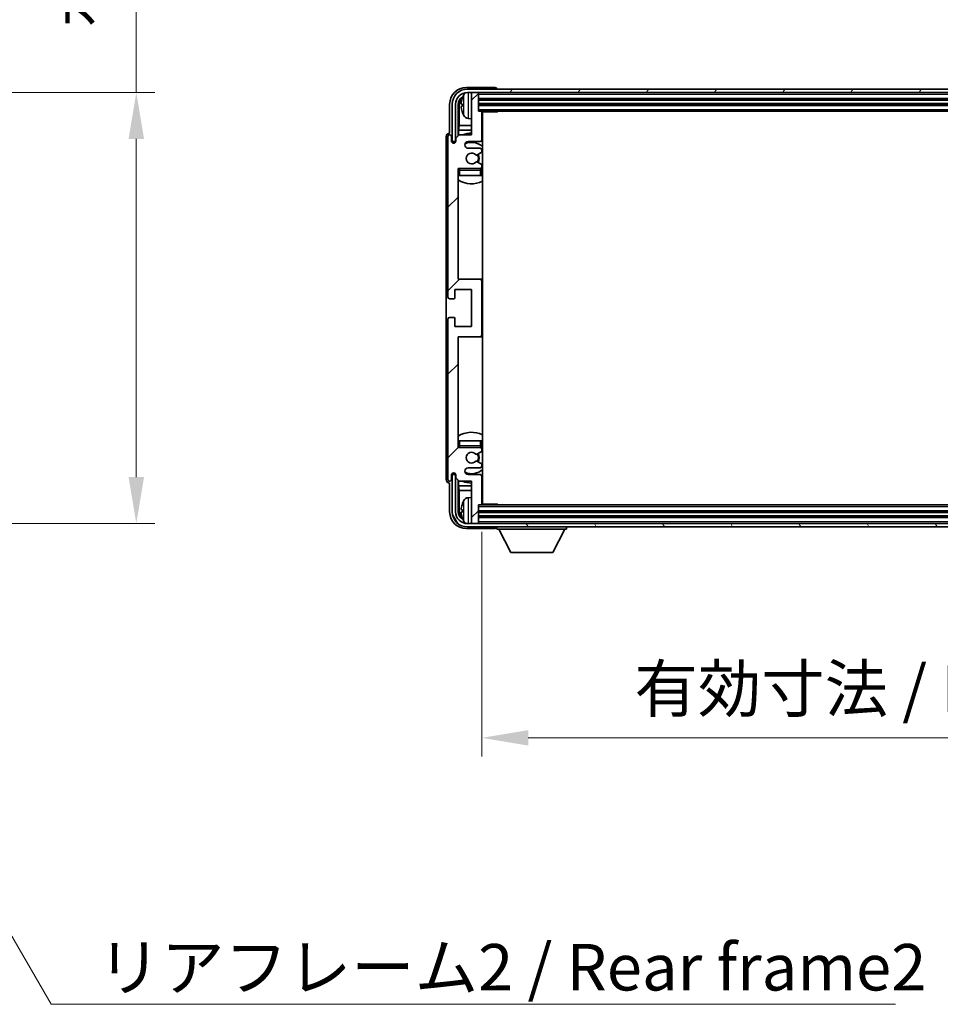
# Model space of a CAD drawing. Units: millimetres. Extents: x 0 to 11214, y 0 to 1686.
# Drawn here: x 4001 to 4273, y 1003 to 1294 of the extents above; entities that cross this region are included whole.
import ezdxf

# ---------------------------------------------------------------- set-up
doc = ezdxf.new("R2010")
doc.units = ezdxf.units.MM
doc.header["$LTSCALE"] = 6
doc.layers.get('Defpoints').update_dxf_attribs({"lineweight": 25})
for name, color, linetype, lineweight in [('Dimension (ISO)', 7, 'Continuous', 18), ('Hatch (ISO)', 1, 'Continuous', 18), ('Symbol (ISO)', 7, 'Continuous', 18), ('Visible (ISO)', 7, 'Continuous', 35), ('Visible Narrow (ISO)', 7, 'Continuous', 25)]:
    doc.layers.add(name, color=color, linetype=linetype, lineweight=lineweight)
doc.styles.add('Note Text (TK)', font='txt')
doc.dimstyles.new('Default - Method 1b (TK)', dxfattribs={"dimscale": 6, "dimtxt": 2.5, "dimasz": 2.5, "dimexe": 1, "dimexo": 1.5, "dimgap": 1, "dimtad": 1, "dimtoh": 1, "dimrnd": 1e-08, "dimdsep": 46, "dimtxsty": 'Note Text (TK)', "dimcen": 0.09, "dimdle": 5, "dimclrd": 100, "dimclre": 100, "dimclrt": 7, "dimadec": 1, "dimazin": 1, "dimtfac": 1, "dimtmove": 0, "dimatfit": 3, "dimfxl": 1, "dimtolj": 1, "dimlwd": -1, "dimlwe": -1, "dimarcsym": 0})
doc.dimstyles.new('Default - Method 1b (TK)$7', dxfattribs={"dimscale": 6, "dimtxt": 2.5, "dimasz": 2.5, "dimexe": 1, "dimexo": 1.5, "dimgap": 1, "dimtad": 1, "dimtoh": 1, "dimrnd": 1e-08, "dimdsep": 46, "dimtxsty": 'Note Text (TK)', "dimcen": 0.09, "dimdle": 5, "dimclrd": 100, "dimclre": 100, "dimclrt": 7, "dimadec": 1, "dimazin": 1, "dimtfac": 1, "dimtmove": 0, "dimatfit": 3, "dimfxl": 1, "dimtolj": 1, "dimlwd": -1, "dimlwe": -1, "dimarcsym": 0})

# ---------------------------------------------------------------- blocks, each defined once
blk = doc.blocks.new('*D74')
at = {"layer": 'Defpoints', "color": 0}
for p in [(3930.52, 1272.95), (3930.52, 1145.45), (4035.02, 1145.45)]:
    blk.add_point(p, dxfattribs=at)
at = {"layer": 'Dimension (ISO)', "color": 100}
for p, q in [((4035.02, 1272.95), (4035.02, 1520.51)), ((3938.77, 1272.95), (4040.52, 1272.95)), ((4035.02, 1159.2), (4035.02, 1259.2)), ((3938.77, 1145.45), (4040.52, 1145.45))]:
    blk.add_line(p, q, dxfattribs=at)
for points in [[(4032.73, 1259.2), (4037.31, 1259.2), (4035.02, 1272.95)], [(4032.73, 1159.2), (4037.31, 1159.2), (4035.02, 1145.45)]]:
    blk.add_solid(points, dxfattribs=at)
at = {"layer": 'Dimension (ISO)', "color": 7, "insert": (4020.46, 1292.2), "char_height": 13.75, "attachment_point": 4, "rotation": 90, "style": 'Note Text (TK)'}
blk.add_mtext('\\A1;\\fＭＳ Ｐゴシック|b0|i0;\\H13.7500;有効寸法 / Max dim. 127.5', dxfattribs=at)
blk = doc.blocks.new('*D77')
at = {"layer": 'Defpoints', "color": 0}
for p in [(4137.22, 1151.23), (4436.22, 1151.23), (4436.22, 1082.05)]:
    blk.add_point(p, dxfattribs=at)
at = {"layer": 'Dimension (ISO)', "color": 100}
for p, q in [((4137.22, 1142.98), (4137.22, 1076.55)), ((4436.22, 1142.98), (4436.22, 1076.55)), ((4150.97, 1082.05), (4422.47, 1082.05))]:
    blk.add_line(p, q, dxfattribs=at)
for points in [[(4150.97, 1084.34), (4150.97, 1079.76), (4137.22, 1082.05)], [(4422.47, 1084.34), (4422.47, 1079.76), (4436.22, 1082.05)]]:
    blk.add_solid(points, dxfattribs=at)
at = {"layer": 'Dimension (ISO)', "color": 7, "insert": (4182.39, 1096.61), "char_height": 13.75, "attachment_point": 4, "style": 'Note Text (TK)'}
blk.add_mtext('\\A1;\\fＭＳ Ｐゴシック|b0|i0;\\H13.7500;有効寸法 / Max dim. 299', dxfattribs=at)

msp = doc.modelspace()

# ---------------------------------------------------------------- hatches: boundary and pattern name
at = {"layer": 'Hatch (ISO)'}
h = msp.add_hatch(dxfattribs=at)
h.set_pattern_fill('ANSI31', color=256, scale=139.7, style=0)
h.set_pattern_definition([(45, (2276.25, -44), (-12.34785, 12.34785), [])])
edge = h.paths.add_edge_path()
edge.add_line((4137.2238, 1151.2344), (4137.2238, 1159.4344))
edge.add_ellipse((4136.7238, 1159.4344), major_axis=(0.5, 0), ratio=1, start_angle=0, end_angle=90)
edge.add_line((4136.7238, 1159.9344), (4133.2238, 1159.9344))
edge.add_ellipse((4133.2238, 1160.9344), major_axis=(0, -1), ratio=1, start_angle=180, end_angle=360, ccw=False)
edge.add_line((4133.2238, 1161.9344), (4136.7238, 1161.9344))
edge.add_ellipse((4136.7238, 1162.4344), major_axis=(0, -0.5), ratio=1, start_angle=0, end_angle=90)
edge.add_line((4137.2238, 1162.4344), (4137.2238, 1162.9445))
edge.add_ellipse((4136.9238, 1162.9445), major_axis=(0.3, 0), ratio=1, start_angle=0, end_angle=60)
edge.add_line((4137.0738, 1163.2043), (4135.8005, 1163.9394))
edge.add_ellipse((4135.6505, 1163.6796), major_axis=(0.15, 0.2598), ratio=1, start_angle=0, end_angle=78.671012)
edge.add_ellipse((4134.2238, 1164.9344), major_axis=(1.2015, -1.0566), ratio=1, start_angle=82.662386, end_angle=360, ccw=False)
edge.add_ellipse((4135.6504, 1166.1892), major_axis=(-0.2253, -0.1981), ratio=1, start_angle=0, end_angle=77.981127)
edge.add_line((4135.7973, 1165.9276), (4137.0706, 1166.6426))
edge.add_ellipse((4136.9238, 1166.9042), major_axis=(0.1469, -0.2616), ratio=1, start_angle=0, end_angle=60.685474)
edge.add_line((4137.2238, 1166.9042), (4137.2238, 1167.4344))
edge.add_ellipse((4136.7238, 1167.4344), major_axis=(0.5, 0), ratio=1, start_angle=0, end_angle=90)
edge.add_line((4136.7238, 1167.9344), (4130.2238, 1167.9344))
edge.add_line((4130.2238, 1167.9344), (4130.2238, 1200.6844))
edge.add_line((4130.2238, 1200.6844), (4136.7238, 1200.6844))
edge.add_ellipse((4136.7238, 1201.1844), major_axis=(0, -0.5), ratio=1, start_angle=0, end_angle=90)
edge.add_line((4137.2238, 1201.1844), (4137.2238, 1217.1844))
edge.add_ellipse((4136.7238, 1217.1844), major_axis=(0.5, 0), ratio=1, start_angle=0, end_angle=90)
edge.add_line((4136.7238, 1217.6844), (4130.2238, 1217.6844))
edge.add_line((4130.2238, 1217.6844), (4130.2238, 1250.4344))
edge.add_line((4130.2238, 1250.4344), (4136.7238, 1250.4344))
edge.add_ellipse((4136.7238, 1250.9344), major_axis=(0, -0.5), ratio=1, start_angle=0, end_angle=90)
edge.add_line((4137.2238, 1250.9344), (4137.2238, 1251.4645))
edge.add_ellipse((4136.9238, 1251.4645), major_axis=(0.3, 0), ratio=1, start_angle=0, end_angle=60.685474)
edge.add_line((4137.0706, 1251.7261), (4135.7973, 1252.4411))
edge.add_ellipse((4135.6504, 1252.1795), major_axis=(0.1469, 0.2616), ratio=1, start_angle=0, end_angle=77.981127)
edge.add_ellipse((4134.2238, 1253.4344), major_axis=(1.2014, -1.0567), ratio=1, start_angle=82.662386, end_angle=360, ccw=False)
edge.add_ellipse((4135.6505, 1254.6891), major_axis=(-0.2253, -0.1981), ratio=1, start_angle=0, end_angle=78.671012)
edge.add_line((4135.8005, 1254.4293), (4137.0738, 1255.1644))
edge.add_ellipse((4136.9238, 1255.4242), major_axis=(0.15, -0.2598), ratio=1, start_angle=0, end_angle=60)
edge.add_line((4137.2238, 1255.4242), (4137.2238, 1255.9344))
edge.add_ellipse((4136.7238, 1255.9344), major_axis=(0.5, 0), ratio=1, start_angle=0, end_angle=90)
edge.add_line((4136.7238, 1256.4344), (4133.2238, 1256.4344))
edge.add_ellipse((4133.2238, 1257.4344), major_axis=(0, -1), ratio=1, start_angle=180, end_angle=360, ccw=False)
edge.add_line((4133.2238, 1258.4344), (4136.7238, 1258.4344))
edge.add_ellipse((4136.7238, 1258.9344), major_axis=(0, -0.5), ratio=1, start_angle=0, end_angle=90)
edge.add_line((4137.2238, 1258.9344), (4137.2238, 1267.1344))
edge.add_ellipse((4136.9238, 1267.1344), major_axis=(0.3, 0), ratio=1, start_angle=0, end_angle=90)
edge.add_line((4136.9238, 1267.4344), (4136.2238, 1267.4344))
edge.add_line((4136.2238, 1267.4344), (4136.2238, 1272.6344))
edge.add_ellipse((4135.9238, 1272.6344), major_axis=(0.3, 0), ratio=1, start_angle=0, end_angle=90)
edge.add_line((4135.9238, 1272.9344), (4134.5238, 1272.9344))
edge.add_ellipse((4134.5238, 1272.6344), major_axis=(0, 0.3), ratio=1, start_angle=0, end_angle=90)
edge.add_line((4134.2238, 1272.6344), (4134.2238, 1260.4344))
edge.add_line((4134.2238, 1260.4344), (4130.5738, 1260.4344))
edge.add_line((4130.5738, 1260.4344), (4129.5738, 1259.4344))
edge.add_line((4129.5738, 1259.4344), (4129.5738, 1258.5344))
edge.add_ellipse((4128.8988, 1258.614), major_axis=(0.675, -0.0797), ratio=1, start_angle=193.465843, end_angle=360, ccw=False)
edge.add_line((4128.2238, 1258.5344), (4128.2238, 1259.9344))
edge.add_ellipse((4127.7238, 1259.9344), major_axis=(0.5, 0), ratio=1, start_angle=0, end_angle=180)
edge.add_line((4127.2238, 1259.9344), (4127.2238, 1212.4344))
edge.add_ellipse((4127.7238, 1212.4344), major_axis=(-0.5, 0), ratio=1, start_angle=0, end_angle=90)
edge.add_line((4127.7238, 1211.9344), (4128.9238, 1211.9344))
edge.add_ellipse((4128.9238, 1212.2344), major_axis=(0, -0.3), ratio=1, start_angle=0, end_angle=90)
edge.add_line((4129.2238, 1212.2344), (4129.2238, 1214.6844))
edge.add_line((4129.2238, 1214.6844), (4134.2238, 1214.6844))
edge.add_line((4134.2238, 1214.6844), (4134.2238, 1203.6844))
edge.add_line((4134.2238, 1203.6844), (4129.2238, 1203.6844))
edge.add_line((4129.2238, 1203.6844), (4129.2238, 1206.1344))
edge.add_ellipse((4128.9238, 1206.1344), major_axis=(0.3, 0), ratio=1, start_angle=0, end_angle=90)
edge.add_line((4128.9238, 1206.4344), (4127.7238, 1206.4344))
edge.add_ellipse((4127.7238, 1205.9344), major_axis=(0, 0.5), ratio=1, start_angle=0, end_angle=90)
edge.add_line((4127.2238, 1205.9344), (4127.2238, 1158.4344))
edge.add_ellipse((4127.7238, 1158.4344), major_axis=(-0.5, 0), ratio=1, start_angle=0, end_angle=180)
edge.add_line((4128.2238, 1158.4344), (4128.2238, 1159.8344))
edge.add_ellipse((4128.8988, 1159.7547), major_axis=(-0.675, 0.0797), ratio=1, start_angle=193.465843, end_angle=360, ccw=False)
edge.add_line((4129.5738, 1159.8344), (4129.5738, 1158.9344))
edge.add_line((4129.5738, 1158.9344), (4130.5738, 1157.9344))
edge.add_line((4130.5738, 1157.9344), (4134.2238, 1157.9344))
edge.add_line((4134.2238, 1157.9344), (4134.2238, 1145.7344))
edge.add_ellipse((4134.5238, 1145.7344), major_axis=(-0.3, 0), ratio=1, start_angle=0, end_angle=90)
edge.add_line((4134.5238, 1145.4344), (4135.9238, 1145.4344))
edge.add_ellipse((4135.9238, 1145.7344), major_axis=(0, -0.3), ratio=1, start_angle=0, end_angle=90)
edge.add_line((4136.2238, 1145.7344), (4136.2238, 1150.9344))
edge.add_line((4136.2238, 1150.9344), (4136.9238, 1150.9344))
edge.add_ellipse((4136.9238, 1151.2344), major_axis=(0, -0.3), ratio=1, start_angle=0, end_angle=90)
h = msp.add_hatch(dxfattribs=at)
h.set_pattern_fill('ANSI31', color=256, scale=139.7, angle=14.999978, style=0)
h.set_pattern_definition([(60, (2276.25, -44), (-15.12297, 8.73126), [])])
edge = h.paths.add_edge_path()
edge.add_ellipse((4440.4738, 1269.4344), major_axis=(0, 3.5), ratio=1, start_angle=270, end_angle=360)
edge.add_line((4440.4738, 1272.9344), (4438.9238, 1272.9344))
edge.add_line((4438.9238, 1272.9344), (4437.5238, 1272.9344))
edge.add_line((4437.5238, 1272.9344), (4135.9238, 1272.9344))
edge.add_line((4135.9238, 1272.9344), (4134.5238, 1272.9344))
edge.add_line((4134.5238, 1272.9344), (4132.9738, 1272.9344))
edge.add_ellipse((4132.9738, 1269.4344), major_axis=(-3.5, 0), ratio=1, start_angle=270, end_angle=360)
edge.add_line((4129.4738, 1269.4344), (4129.4738, 1258.4344))
edge.add_line((4129.4738, 1258.4344), (4128.4738, 1258.4344))
edge.add_line((4128.4738, 1258.4344), (4128.4738, 1269.4344))
edge.add_ellipse((4132.9738, 1269.4344), major_axis=(0, 4.5), ratio=1, start_angle=0, end_angle=90, ccw=False)
edge.add_line((4132.9738, 1273.9344), (4440.4738, 1273.9344))
edge.add_ellipse((4440.4738, 1269.4344), major_axis=(4.5, 0), ratio=1, start_angle=0, end_angle=90, ccw=False)
edge.add_line((4444.9738, 1269.4344), (4444.9738, 1258.4344))
edge.add_line((4444.9738, 1258.4344), (4443.9738, 1258.4344))
edge.add_line((4443.9738, 1258.4344), (4443.9738, 1269.4344))
h = msp.add_hatch(dxfattribs=at)
h.set_pattern_fill('ANSI31', color=256, scale=139.7, angle=75.000175, style=0)
h.set_pattern_definition([(120.0002, (2276.25, -44), (-15.12294, -8.7313), [])])
edge = h.paths.add_edge_path()
edge.add_ellipse((4132.9738, 1148.9344), major_axis=(0, -3.5), ratio=1, start_angle=270, end_angle=360)
edge.add_line((4132.9738, 1145.4344), (4134.5238, 1145.4344))
edge.add_line((4134.5238, 1145.4344), (4135.9238, 1145.4344))
edge.add_line((4135.9238, 1145.4344), (4437.5238, 1145.4344))
edge.add_line((4437.5238, 1145.4344), (4438.9238, 1145.4344))
edge.add_line((4438.9238, 1145.4344), (4440.4738, 1145.4344))
edge.add_ellipse((4440.4738, 1148.9344), major_axis=(3.5, 0), ratio=1, start_angle=270, end_angle=360)
edge.add_line((4443.9738, 1148.9344), (4443.9738, 1159.9344))
edge.add_line((4443.9738, 1159.9344), (4444.9738, 1159.9344))
edge.add_line((4444.9738, 1159.9344), (4444.9738, 1148.9344))
edge.add_ellipse((4440.4738, 1148.9344), major_axis=(0, -4.5), ratio=1, start_angle=0, end_angle=90, ccw=False)
edge.add_line((4440.4738, 1144.4344), (4132.9738, 1144.4344))
edge.add_ellipse((4132.9738, 1148.9344), major_axis=(-4.5, 0), ratio=1, start_angle=0, end_angle=90, ccw=False)
edge.add_line((4128.4738, 1148.9344), (4128.4738, 1159.9344))
edge.add_line((4128.4738, 1159.9344), (4129.4738, 1159.9344))
edge.add_line((4129.4738, 1159.9344), (4129.4738, 1148.9344))

# ---------------------------------------------------------------- linework, layer by layer
at = {"layer": 'Visible (ISO)'}
for p, q in [((4141.2241, 1274.4344), (4132.7207, 1274.4344)), ((4440.4738, 1273.9344), (4132.9738, 1273.9344)), ((4132.9738, 1272.9344), (4440.4738, 1272.9344)), ((4134.2238, 1272.6344), (4134.2238, 1272.9344)), ((4135.9238, 1272.9344), (4134.5238, 1272.9344)), ((4136.2238, 1272.6344), (4136.2238, 1272.9344)), ((4141.7238, 1273.9344), (4141.7238, 1273.9347)), ((4134.2238, 1272.6344), (4134.2238, 1260.4344)), ((4136.2238, 1267.4344), (4136.2238, 1272.6344)), ((4136.2238, 1270.9344), (4437.2238, 1270.9344)), ((4127.7238, 1269.4374), (4127.7238, 1260.9344)), ((4128.4738, 1269.4344), (4128.4738, 1258.4344)), ((4129.4738, 1258.4344), (4129.4738, 1269.4344)), ((4130.2253, 1260.0859), (4130.2253, 1269.4344)), ((4130.5745, 1269.0851), (4130.5745, 1263.1556)), ((4131.5098, 1269.4667), (4131.5098, 1268.902)), ((4136.2238, 1269.4344), (4437.2238, 1269.4344)), ((4136.9238, 1267.4344), (4136.2238, 1267.4344)), ((4136.9238, 1267.4344), (4436.5238, 1267.4344)), ((4137.2196, 1267.1844), (4141.7942, 1267.1844)), ((4137.2238, 1258.9344), (4137.2238, 1267.1344)), ((4137.4738, 1151.1844), (4137.4738, 1267.1844)), ((4141.7942, 1267.1844), (4141.7942, 1267.4344)), ((4142.0443, 1267.4344), (4141.7942, 1267.1844)), ((4133.1648, 1265.277), (4134.2238, 1265.1844)), ((4130.3824, 1261.7465), (4130.5745, 1263.1556)), ((4130.3824, 1261.7465), (4130.3824, 1260.243)), ((4134.2238, 1261.7465), (4130.3824, 1261.7465)), ((4134.2238, 1263.1556), (4130.5745, 1263.1556)), ((4137.4738, 1263.1556), (4137.2238, 1263.1556)), ((4137.4738, 1261.7465), (4137.2238, 1261.7465)), ((4126.7238, 1259.935), (4126.7238, 1158.4337)), ((4127.2238, 1259.9344), (4127.2238, 1212.4344)), ((4127.7238, 1260.9344), (4127.7231, 1260.9344)), ((4128.2238, 1258.5344), (4128.2238, 1259.9344)), ((4128.4738, 1258.4344), (4129.4738, 1258.4344)), ((4129.2253, 1258.0179), (4129.2253, 1258.233)), ((4129.2951, 1258.0619), (4129.2951, 1258.1631)), ((4129.4252, 1258.4328), (4129.5538, 1258.4328)), ((4129.495, 1258.363), (4129.5304, 1258.363)), ((4130.5738, 1260.4344), (4129.5738, 1259.4344)), ((4129.5738, 1259.4344), (4129.5738, 1258.5344)), ((4134.2238, 1260.4344), (4130.5738, 1260.4344)), ((4133.2238, 1258.4344), (4136.7238, 1258.4344)), ((4136.7238, 1256.4344), (4133.2238, 1256.4344)), ((4137.2238, 1255.4242), (4137.2238, 1255.9344)), ((4137.0706, 1251.7261), (4135.7973, 1252.4411)), ((4135.8005, 1254.4293), (4137.0738, 1255.1644)), ((4130.2238, 1217.6844), (4130.2238, 1250.4344)), ((4130.2238, 1250.4344), (4136.7238, 1250.4344)), ((4137.2238, 1250.9344), (4137.2238, 1251.4645)), ((4137.2238, 1248.4344), (4137.2238, 1249.9344)), ((4130.7238, 1248.4344), (4130.2238, 1248.4344)), ((4136.7238, 1248.4344), (4130.7238, 1248.4344)), ((4137.2238, 1248.4344), (4136.7238, 1248.4344)), ((4136.7238, 1217.6844), (4130.2238, 1217.6844)), ((4137.4738, 1217.6844), (4136.7238, 1217.6844)), ((4129.2238, 1212.2344), (4129.2238, 1214.6844)), ((4129.2238, 1214.6844), (4134.2238, 1214.6844)), ((4134.2238, 1214.6844), (4134.2238, 1203.6844)), ((4137.2238, 1201.1844), (4137.2238, 1217.1844)), ((4127.7238, 1211.9344), (4128.9238, 1211.9344)), ((4127.2238, 1205.9344), (4127.2238, 1158.4344)), ((4128.9238, 1206.4344), (4127.7238, 1206.4344)), ((4129.2238, 1203.6844), (4129.2238, 1206.1344)), ((4134.2238, 1203.6844), (4129.2238, 1203.6844)), ((4130.2238, 1167.9344), (4130.2238, 1200.6844)), ((4130.2238, 1200.6844), (4136.7238, 1200.6844)), ((4136.7238, 1200.6844), (4137.4738, 1200.6844)), ((4130.2238, 1169.9344), (4130.7238, 1169.9344)), ((4136.7238, 1167.9344), (4130.2238, 1167.9344)), ((4130.7238, 1169.9344), (4136.7238, 1169.9344)), ((4136.7238, 1169.9344), (4137.2238, 1169.9344)), ((4137.2238, 1168.4344), (4137.2238, 1169.9344)), ((4135.7973, 1165.9276), (4137.0706, 1166.6426)), ((4137.2238, 1166.9042), (4137.2238, 1167.4344)), ((4137.0738, 1163.2043), (4135.8005, 1163.9394)), ((4137.2238, 1162.4344), (4137.2238, 1162.9445)), ((4128.2238, 1158.4344), (4128.2238, 1159.8344)), ((4129.4738, 1159.9344), (4128.4738, 1159.9344)), ((4128.4738, 1159.9344), (4128.4738, 1148.9344)), ((4129.2253, 1160.1358), (4129.2253, 1160.3508)), ((4129.2951, 1160.2056), (4129.2951, 1160.3068)), ((4129.5538, 1159.9359), (4129.4252, 1159.9359)), ((4129.4738, 1148.9344), (4129.4738, 1159.9344)), ((4129.5304, 1160.0057), (4129.495, 1160.0057)), ((4129.5738, 1159.8344), (4129.5738, 1158.9344)), ((4133.2238, 1161.9344), (4136.7238, 1161.9344)), ((4136.7238, 1159.9344), (4133.2238, 1159.9344)), ((4137.2238, 1151.2344), (4137.2238, 1159.4344)), ((4127.7231, 1157.4344), (4127.7238, 1157.4344)), ((4127.7238, 1157.4344), (4127.7238, 1148.9313)), ((4129.5738, 1158.9344), (4130.5738, 1157.9344)), ((4130.2253, 1148.9344), (4130.2253, 1158.2828)), ((4130.3824, 1158.1257), (4130.3824, 1156.6222)), ((4130.3824, 1156.6222), (4130.5745, 1155.2131)), ((4130.3824, 1156.6222), (4134.2238, 1156.6222)), ((4130.5738, 1157.9344), (4134.2238, 1157.9344)), ((4134.2238, 1157.9344), (4134.2238, 1145.7344)), ((4137.2238, 1156.6222), (4137.4738, 1156.6222)), ((4130.5745, 1155.2131), (4130.5745, 1149.2836)), ((4130.5745, 1155.2131), (4134.2238, 1155.2131)), ((4137.2238, 1155.2131), (4137.4738, 1155.2131)), ((4133.1648, 1153.0917), (4134.2238, 1153.1844)), ((4136.2238, 1145.7344), (4136.2238, 1150.9344)), ((4136.2238, 1150.9344), (4136.9238, 1150.9344)), ((4436.5238, 1150.9344), (4136.9238, 1150.9344)), ((4137.2196, 1151.1844), (4141.7942, 1151.1844)), ((4141.7942, 1150.9344), (4141.7942, 1151.1844)), ((4142.0443, 1150.9344), (4141.7942, 1151.1844)), ((4131.5098, 1149.4667), (4131.5098, 1148.902)), ((4437.2238, 1148.9344), (4136.2238, 1148.9344)), ((4437.2238, 1147.4344), (4136.2238, 1147.4344)), ((4440.4738, 1145.4344), (4132.9738, 1145.4344)), ((4134.2238, 1145.4344), (4134.2238, 1145.7344)), ((4134.5238, 1145.4344), (4135.9238, 1145.4344)), ((4136.2238, 1145.4344), (4136.2238, 1145.7344)), ((4132.7207, 1143.9344), (4141.2241, 1143.9344)), ((4132.9738, 1144.4344), (4440.4738, 1144.4344)), ((4141.7238, 1144.4344), (4141.7238, 1143.7344)), ((4141.7238, 1143.7344), (4162.3238, 1143.7344)), ((4145.7738, 1136.8344), (4142.2238, 1143.7344)), ((4158.2738, 1136.8344), (4161.8238, 1143.7344)), ((4162.3238, 1144.4344), (4162.3238, 1143.7344)), ((4145.7738, 1136.8344), (4158.2738, 1136.8344))]:
    msp.add_line(p, q, dxfattribs=at)
for centre, radius, start, end in [((4132.9738, 1269.4344), 4.5, 90, 180), ((4132.9738, 1269.4344), 3.5, 90, 180), ((4133.3043, 1271.4978), 1.6, 118.15067, 151.827266), ((4134.5238, 1272.6344), 0.3, 90, 180), ((4135.9238, 1272.6344), 0.3, 0, 90), ((4131.6344, 1271.369), 0.1246, 159.960393, 178.185174), ((4137.6238, 1269.1844), 6.5, 151.827266, 159.960393), ((4131.6344, 1266.9997), 0.1246, 181.814826, 200.039607), ((4137.6238, 1269.1844), 6.5, 200.039607, 208.172734), ((4136.9238, 1267.1344), 0.3, 0, 90), ((4133.3043, 1266.8709), 1.6, 208.172734, 265), ((4137.7238, 1265.9344), 0.5, 120, 240), ((4127.7238, 1259.9344), 0.5, 0, 180), ((4128.8988, 1258.614), 0.6797, 186.732921, 353.267079), ((4134.2238, 1253.4344), 7.5, 90, 111.03947), ((4133.2238, 1257.4344), 1, 90, 270), ((4134.2238, 1253.4344), 4.75, 46.826449, 114.136249), ((4136.7238, 1258.9344), 0.5, 270, 0), ((4134.2238, 1253.4344), 7.5, 64.320711, 66.421822), ((4136.7238, 1255.9344), 0.5, 0, 90), ((4136.9238, 1255.4242), 0.3, 300, 0), ((4134.2238, 1253.4344), 1.6, 41.328988, 318.666601), ((4135.6505, 1254.6891), 0.3, 221.328988, 300), ((4135.6504, 1252.1795), 0.3, 60.685474, 138.666601), ((4134.2238, 1253.4344), 2, 327.944419, 32.098648), ((4134.2238, 1253.4344), 2.25, 328.249176, 31.865377), ((4130.7238, 1249.9344), 0.5, 90, 180), ((4134.2238, 1253.4344), 4.75, 219.166711, 219.581736), ((4136.7238, 1250.9344), 0.5, 270, 0), ((4136.7238, 1249.9344), 0.5, 0, 90), ((4136.9238, 1251.4645), 0.3, 0, 60.685474), ((4134.2238, 1253.4344), 4.75, 309.166711, 313.173551), ((4134.2238, 1253.4344), 7.5, 237.769047, 295.679289), ((4136.7238, 1217.1844), 0.5, 0, 90), ((4127.7238, 1212.4344), 0.5, 180, 270), ((4128.9238, 1212.2344), 0.3, 270, 0), ((4127.7238, 1205.9344), 0.5, 90, 180), ((4128.9238, 1206.1344), 0.3, 0, 90), ((4136.7238, 1201.1844), 0.5, 270, 0), ((4134.2238, 1164.9344), 7.5, 64.320711, 122.230953), ((4130.7238, 1168.4344), 0.5, 180, 270), ((4134.2238, 1164.9344), 4.75, 140.418264, 140.833289), ((4136.7238, 1168.4344), 0.5, 270, 0), ((4136.7238, 1167.4344), 0.5, 0, 90), ((4134.2238, 1164.9344), 4.75, 46.826449, 50.833289), ((4134.2238, 1164.9344), 1.6, 41.333399, 318.671012), ((4135.6504, 1166.1892), 0.3, 221.333399, 299.314526), ((4134.2238, 1164.9344), 2, 327.901352, 32.055581), ((4134.2238, 1164.9344), 2.25, 328.134623, 31.750824), ((4136.9238, 1166.9042), 0.3, 299.314526, 0), ((4135.6505, 1163.6796), 0.3, 60, 138.671012), ((4136.7238, 1162.4344), 0.5, 270, 0), ((4136.9238, 1162.9445), 0.3, 0, 60), ((4128.8988, 1159.7547), 0.6797, 6.732921, 173.267079), ((4133.2238, 1160.9344), 1, 90, 270), ((4134.2238, 1164.9344), 4.75, 245.863751, 313.173551), ((4136.7238, 1159.4344), 0.5, 0, 90), ((4127.7238, 1158.4344), 0.5, 180, 0), ((4134.2238, 1164.9344), 7.5, 248.96053, 270), ((4134.2238, 1164.9344), 7.5, 293.578178, 295.679289), ((4131.6344, 1151.369), 0.1246, 159.960393, 178.185174), ((4137.6238, 1149.1844), 6.5, 151.827266, 159.960393), ((4133.3043, 1151.4978), 1.6, 95, 151.827266), ((4136.9238, 1151.2344), 0.3, 270, 0), ((4137.7238, 1152.4344), 0.5, 120, 240), ((4132.9738, 1148.9344), 4.5, 180, 270), ((4132.9738, 1148.9344), 3.5, 180, 270), ((4131.6344, 1146.9997), 0.1246, 181.814826, 200.039607), ((4137.6238, 1149.1844), 6.5, 200.039607, 208.172734), ((4133.3043, 1146.8709), 1.6, 208.172734, 241.84933), ((4134.5238, 1145.7344), 0.3, 180, 270), ((4135.9238, 1145.7344), 0.3, 270, 0)]:
    msp.add_arc(centre, radius, start, end, dxfattribs=at)
for centre, major_axis, ratio, start_param, end_param in [((4132.7268, 1269.4313), (-3.5398, 3.5398), 0.99878277, 5.49839613, 7.06797448), ((4141.2235, 1273.9341), (0.354, 0.354), 0.99878277, 5.49839613, 7.06797448), ((4132.7268, 1269.4313), (-1.7699, 1.7699), 0.99878277, 5.955351, 7.06797448), ((4133.076, 1269.0821), (-1.7699, 1.7699), 0.99878277, 6.25050164, 7.06797448), ((4137.6115, 1269.1772), (-3.2829, 5.6083), 0.99488747, 0.69485901, 0.93384331), ((4137.6115, 1269.0447), (-6.4737, 0.5671), 0.05101764, 0.10959827, 0.34858257), ((4137.6115, 1269.324), (-6.4737, -0.5671), 0.05101764, 5.93460274, 6.17358703), ((4137.6115, 1269.1915), (3.2829, 5.6083), 0.99488747, 2.20774935, 2.44673364), ((4127.7244, 1259.9337), (-0.708, 0.708), 0.99878277, 5.49839613, 7.06797448), ((4129.4254, 1258.2327), (-0.1416, 0.1416), 0.99878277, 5.49839613, 7.06797448), ((4129.4952, 1258.1629), (-0.1416, 0.1416), 0.99878277, 5.49839613, 7.06797448), ((4129.4254, 1160.136), (-0.1416, -0.1416), 0.99878277, 5.49839613, 7.06797448), ((4129.4952, 1160.2058), (-0.1416, -0.1416), 0.99878277, 5.49839613, 7.06797448), ((4127.7244, 1158.435), (-0.708, -0.708), 0.99878277, 5.49839613, 7.06797448), ((4137.6115, 1149.1772), (-3.2829, 5.6083), 0.99488747, 0.69485901, 0.93384331), ((4132.7268, 1148.9374), (-3.5398, -3.5398), 0.99878277, 5.49839613, 7.06797448), ((4132.7268, 1148.9374), (-1.7699, -1.7699), 0.99878277, 5.49839613, 6.61101961), ((4133.076, 1149.2866), (-1.7699, -1.7699), 0.99878277, 5.49839613, 6.31586897), ((4137.6115, 1149.0447), (-6.4737, 0.5671), 0.05101764, 0.10959827, 0.34858257), ((4137.6115, 1149.324), (-6.4737, -0.5671), 0.05101764, 5.93460274, 6.17358703), ((4137.6115, 1149.1915), (3.2829, 5.6083), 0.99488747, 2.20774935, 2.44673364), ((4141.2235, 1144.4347), (0.354, -0.354), 0.99878277, 5.49839613, 7.06797448)]:
    msp.add_ellipse(centre, major_axis=major_axis, ratio=ratio, start_param=start_param, end_param=end_param, dxfattribs=at)
for points, knots in [([(4131.1735, 1269.5723), (4131.1692, 1269.5748), (4131.1655, 1269.5856), (4131.1608, 1269.6239), (4131.1599, 1269.6513), (4131.1605, 1269.7132), (4131.1622, 1269.7518), (4131.1674, 1269.8238), (4131.1702, 1269.8558), (4131.1735, 1269.8871)], [0, 0, 0, 0, 0.0124997785, 0.0124997785, 0.0249995571, 0.0249995571, 0.0375236714, 0.0375236714, 0.0466766062, 0.0466766062, 0.0466766062, 0.0466766062]), ([(4131.1735, 1268.4816), (4131.1692, 1268.523), (4131.1655, 1268.5668), (4131.1608, 1268.6465), (4131.1599, 1268.6824), (4131.1605, 1268.7384), (4131.1622, 1268.7621), (4131.1674, 1268.7881), (4131.1702, 1268.7945), (4131.1735, 1268.7964)], [0, 0, 0, 0, 0.0125039067, 0.0125039067, 0.0250078135, 0.0250078135, 0.0375277995, 0.0375277995, 0.0466766392, 0.0466766392, 0.0466766392, 0.0466766392]), ([(4131.1735, 1149.5723), (4131.1692, 1149.5748), (4131.1655, 1149.5856), (4131.1608, 1149.6239), (4131.1599, 1149.6513), (4131.1605, 1149.7132), (4131.1622, 1149.7518), (4131.1674, 1149.8238), (4131.1702, 1149.8558), (4131.1735, 1149.8871)], [0, 0, 0, 0, 0.0124997785, 0.0124997785, 0.0249995571, 0.0249995571, 0.0375236714, 0.0375236714, 0.0466766062, 0.0466766062, 0.0466766062, 0.0466766062]), ([(4131.1735, 1148.4816), (4131.1692, 1148.523), (4131.1655, 1148.5668), (4131.1608, 1148.6465), (4131.1599, 1148.6824), (4131.1605, 1148.7384), (4131.1622, 1148.7621), (4131.1674, 1148.7881), (4131.1702, 1148.7945), (4131.1735, 1148.7964)], [0, 0, 0, 0, 0.0125039067, 0.0125039067, 0.0250078135, 0.0250078135, 0.0375277995, 0.0375277995, 0.0466766392, 0.0466766392, 0.0466766392, 0.0466766392])]:
    msp.add_open_spline(points, degree=3, knots=knots, dxfattribs=at)
at = {"layer": 'Visible Narrow (ISO)'}
for p, q in [((4133.1648, 1272.9344), (4133.1648, 1265.277)), ((4131.5173, 1271.4117), (4131.5173, 1271.394)), ((4131.8938, 1266.1155), (4131.8938, 1272.2532)), ((4136.2238, 1272.4344), (4437.2238, 1272.4344)), ((4136.2238, 1271.2344), (4437.2238, 1271.2344)), ((4136.2238, 1270.6344), (4437.2238, 1270.6344)), ((4136.2238, 1269.7344), (4437.2238, 1269.7344)), ((4130.5745, 1269.0851), (4130.2253, 1269.4344)), ((4131.5173, 1269.4649), (4131.5173, 1268.9038)), ((4131.5173, 1266.9747), (4131.5173, 1266.957)), ((4136.2238, 1269.1344), (4437.2238, 1269.1344)), ((4136.2238, 1267.9344), (4437.2238, 1267.9344)), ((4129.2253, 1258.233), (4129.2951, 1258.1631)), ((4129.495, 1258.363), (4129.4252, 1258.4328)), ((4130.2238, 1249.9344), (4130.7238, 1249.9344)), ((4130.7238, 1249.9344), (4130.7238, 1250.4344)), ((4130.7238, 1248.4344), (4130.7238, 1249.9344)), ((4130.7238, 1249.9344), (4136.7238, 1249.9344)), ((4136.7238, 1250.4344), (4136.7238, 1249.9344)), ((4136.7238, 1249.9344), (4137.2238, 1249.9344)), ((4136.7238, 1249.9344), (4136.7238, 1248.4344)), ((4130.7238, 1168.4344), (4130.2238, 1168.4344)), ((4130.7238, 1168.4344), (4130.7238, 1169.9344)), ((4136.7238, 1168.4344), (4130.7238, 1168.4344)), ((4130.7238, 1167.9344), (4130.7238, 1168.4344)), ((4136.7238, 1169.9344), (4136.7238, 1168.4344)), ((4137.2238, 1168.4344), (4136.7238, 1168.4344)), ((4136.7238, 1168.4344), (4136.7238, 1167.9344)), ((4129.2951, 1160.2056), (4129.2253, 1160.1358)), ((4129.4252, 1159.9359), (4129.495, 1160.0057)), ((4131.5173, 1151.4117), (4131.5173, 1151.394)), ((4131.8938, 1146.1155), (4131.8938, 1152.2532)), ((4133.1648, 1153.0917), (4133.1648, 1145.4344)), ((4437.2238, 1150.4344), (4136.2238, 1150.4344)), ((4130.2253, 1148.9344), (4130.5745, 1149.2836)), ((4131.5173, 1149.4649), (4131.5173, 1148.9038)), ((4437.2238, 1149.2344), (4136.2238, 1149.2344)), ((4437.2238, 1148.6344), (4136.2238, 1148.6344)), ((4437.2238, 1147.7344), (4136.2238, 1147.7344)), ((4131.5173, 1146.9747), (4131.5173, 1146.957)), ((4437.2238, 1147.1344), (4136.2238, 1147.1344)), ((4437.2238, 1145.9344), (4136.2238, 1145.9344))]:
    msp.add_line(p, q, dxfattribs=at)

# ---------------------------------------------------------------- texts
at = {"layer": 'Symbol (ISO)', "color": 7, "insert": (4023.5802, 1021.0864), "char_height": 13.75, "width": 246.293864, "attachment_point": 1, "line_spacing_factor": 1.5, "style": 'Note Text (TK)'}
msp.add_mtext('{\\fＭＳ Ｐゴシック|b0|i0;リアフレーム2 / Rear frame2}', dxfattribs=at)

# ---------------------------------------------------------------- dimensions: what is measured, and where the dimension line sits
at = {"layer": 'Dimension (ISO)', "color": 100}
dim = msp.add_linear_dim(base=(4035.0221, 1145.4483), p1=(3930.5221, 1272.9483), p2=(3930.5221, 1145.4483), angle=270, text='\\fＭＳ Ｐゴシック|b0|i0;\\H13.7500;有効寸法 / Max dim. <>', dimstyle='Default - Method 1b (TK)', override={"dimscale": 0, "dimtxt": 13.75, "dimasz": 13.75, "dimexe": 5.5, "dimexo": 8.25, "dimgap": 5.5, "dimtoh": 0, "dimdec": 2, "dimcen": 0.495, "dimtol": 0, "dimlim": 0, "dimtp": 0, "dimtm": 0, "dimtdec": 2, "dimtofl": 0, "dimatfit": 2}, dxfattribs=at)
dim.commit()
dim.dimension.update_dxf_attribs({"geometry": '*D74', "text_midpoint": (4035.0221, 1403.6046), "dimtype": 160})
dim = msp.add_linear_dim(base=(4436.2238, 1082.0483), p1=(4137.2238, 1151.2344), p2=(4436.2238, 1151.2344), text='\\fＭＳ Ｐゴシック|b0|i0;\\H13.7500;有効寸法 / Max dim. <>', dimstyle='Default - Method 1b (TK)', override={"dimscale": 0, "dimtxt": 13.75, "dimasz": 13.75, "dimexe": 5.5, "dimexo": 8.25, "dimgap": 5.5, "dimtoh": 0, "dimdec": 2, "dimcen": 0.495, "dimtol": 0, "dimlim": 0, "dimtp": 0, "dimtm": 0, "dimtdec": 2, "dimtofl": 0, "dimatfit": 1}, dxfattribs=at)
dim.commit()
dim.dimension.update_dxf_attribs({"geometry": '*D77', "text_midpoint": (4286.7238, 1082.0483), "dimtype": 160})

# ---------------------------------------------------------------- leaders
at = {"layer": 'Symbol (ISO)', "color": 100, "annotation_type": 0, "has_hookline": 1, "hookline_direction": 0, "text_width": 236.0156}
msp.add_leader([(3926.8084, 1146.551), (4009.8302, 1003.2464), (4023.5802, 1003.2464)], dimstyle='Default - Method 1b (TK)$7', override={"dimscale": 0, "dimtxt": 13.75, "dimasz": 13.75, "dimgap": 0, "dimtad": 1}, dxfattribs=at)

doc.saveas('drawing.dxf')
